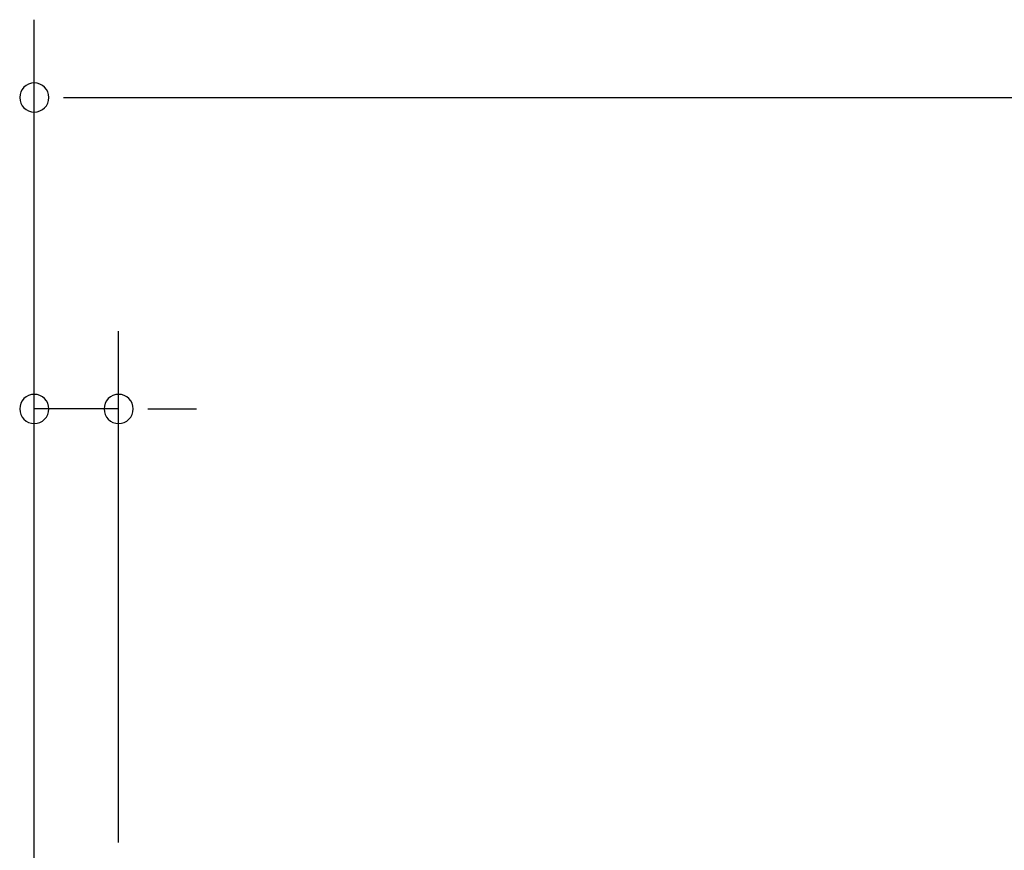
# Model space of a CAD drawing. Extents: x 326 to 12432, y 136 to 8432.
# Drawn here: x 1008 to 1387, y 7807 to 8127 of the extents above; entities that cross this region are included whole.
import ezdxf

# ---------------------------------------------------------------- set-up
doc = ezdxf.new("R2010")
doc.units = 0
doc.header["$LTSCALE"] = 30
doc.header["$MEASUREMENT"] = 0
doc.layers.add('SUNPOU', color=4, linetype='CONTINUOUS')

msp = doc.modelspace()

# ---------------------------------------------------------------- linework, layer by layer
at = {"layer": 'SUNPOU'}
for p, q in [((1013.25, 7802.4), (1013.25, 8126.92)), ((1024.5, 8096.92), (1035.75, 8096.92)), ((1028.25, 8096.92), (2925.75, 8096.92)), ((1013.25, 7802.4), (1013.25, 8006.92)), ((1045.75, 7809.88), (1045.75, 8006.92)), ((1045.75, 7976.92), (1013.25, 7976.92)), ((1057, 7976.92), (1068.25, 7976.92)), ((1060.75, 7976.92), (1075.75, 7976.92))]:
    msp.add_line(p, q, dxfattribs=at)
for centre, start, end in [((1013.25, 8096.92), 0, 180), ((1013.25, 8096.92), 180, 0), ((1013.25, 7976.92), 0, 180), ((1045.75, 7976.92), 0, 180), ((1013.25, 7976.92), 180, 0), ((1045.75, 7976.92), 180, 0)]:
    msp.add_arc(centre, 5.62, start, end, dxfattribs=at)

doc.saveas('drawing.dxf')
